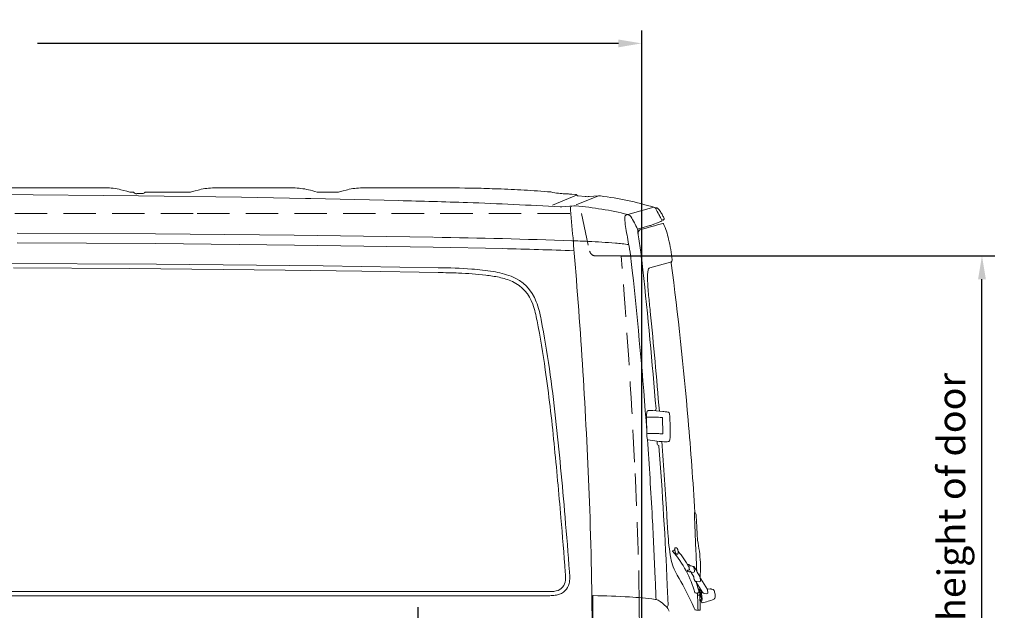
# Model space of a CAD drawing. Units: millimetres. Extents: x 0 to 17320, y 0 to 12230.
# Drawn here: x 6938 to 9254, y 9280 to 10670 of the extents above; entities that cross this region are included whole.
import ezdxf

# ---------------------------------------------------------------- set-up
doc = ezdxf.new("R2010")
doc.units = ezdxf.units.MM
doc.header["$LTSCALE"] = 12
doc.linetypes.add('AUSGEZOGEN', pattern=[0])
doc.linetypes.add('VERDECKT', pattern=[9.525, 6.35, -3.175])
for name, color, linetype in [('110', 7, 'AUSGEZOGEN'), ('111', 7, 'AUSGEZOGEN'), ('112', 7, 'Continuous')]:
    doc.layers.add(name, color=color, linetype=linetype)
doc.styles.get("Standard").update_dxf_attribs({"font": 'romans.shx', "height": 85})
doc.dimstyles.new('ISO-25', dxfattribs={"dimtxt": 2.5, "dimasz": 2.5, "dimexe": 1.25, "dimexo": 0.625, "dimtad": 1, "dimtxsty": 'Standard', "dimcen": 2.5, "dimadec": 0, "dimazin": 0, "dimtfac": 1, "dimtmove": 0, "dimatfit": 3, "dimfxl": 1, "dimarcsym": 0})

# ---------------------------------------------------------------- blocks, each defined once
blk = doc.blocks.new('F31_IT3-IT4-XA4-IT5_IR4')
at = {"layer": '110', "linetype": 'Continuous', "lineweight": 18}
for p, q in [((2989, 1694.164337), (3178.425207, 1694.164347)), ((3178.425199, 1694.164361), (3379.90892, 1694.164361)), ((3649.195875, 1694.164329), (3694.576035, 1694.161158)), ((3694.576035, 1694.161158), (3821.789672, 1693.921691)), ((3997.215218, 1694.164329), (4042.595378, 1694.161157)), ((4042.595378, 1694.161157), (4150, 1694.1643)), ((3097.040989, 1678.683408), (3457.890796, 1675.444604)), ((3416.263525, 1689.692168), (3429.946468, 1686.274003)), ((3429.946468, 1686.274003), (3437.09942, 1684.370383)), ((3438.658185, 1684.164287), (3443.827922, 1684.16429)), ((3451.673516, 1680.364173), (3453.697952, 1680.364173)), ((3453.697952, 1680.364173), (3453.698205, 1681.164198)), ((3453.698205, 1681.164198), (3468.340946, 1681.164193)), ((3457.890796, 1675.444604), (3699.5063, 1672.047717)), ((3475.268401, 1684.16429), (3578.709995, 1684.164288)), ((3580.26876, 1684.370384), (3587.421712, 1686.274003)), ((3587.421712, 1686.274003), (3600.960752, 1689.656219)), ((3699.5063, 1672.047717), (3850.064074, 1669.149823)), ((3850.064074, 1669.149823), (3862.792708, 1669.147974)), ((3862.792708, 1669.147974), (4069.711718, 1664.231334)), ((3879.066167, 1684.164288), (3926.729339, 1684.164288)), ((3928.288103, 1684.370384), (3935.441055, 1686.274003)), ((3935.441055, 1686.274003), (3948.980095, 1689.656219)), ((4430.975627, 1653.769678), (4487.511357, 1676.840864)), ((4471.165043, 1679.673958), (4476.082005, 1679.059009)), ((4476.564351, 1679.017415), (4485.00592, 1678.622315)), ((4486.654274, 1654.10636), (4538.883212, 1675.268012)), ((4488.302115, 1677.163557), (4489.276754, 1676.189001)), ((4491.24936, 1675.314016), (4508.105123, 1673.636057)), ((4516.981014, 1673.544272), (4538.883212, 1675.268018)), ((4452.705472, 1649.292939), (4481.112086, 1651.813328)), ((4607.891821, 1631.413167), (4669.322594, 1648.367842)), ((4631.038302, 1597.228923), (4659.835252, 1605.229842)), ((4661.796852, 1605.775529), (4686.037993, 1614.598526)), ((3171.953388, 1587.924629), (3497.902584, 1586.199688)), ((3497.902584, 1586.199688), (3823.840722, 1583.02239)), ((3823.840722, 1583.02239), (4149.756551, 1578.065526)), ((4631.771924, 1592.938176), (4631.777622, 1594.195475)), ((3172.202769, 1564.566361), (3498.401357, 1562.855336)), ((3498.401357, 1562.855336), (3824.588546, 1559.647047)), ((3824.588546, 1559.647047), (4150.753906, 1554.69809)), ((4150.753906, 1554.69809), (4314.554785, 1551.303178)), ((3107.428899, 1516.234584), (3499.568791, 1514.554941)), ((3163.919203, 1505.623805), (3437.321751, 1504.182604)), ((3499.568791, 1514.554941), (3891.69275, 1510.691805)), ((3891.69275, 1510.691805), (4162.512512, 1506.268514)), ((4659.813715, 1506.267516), (4708.86919, 1519.259081)), ((3437.321751, 1504.182604), (3802.547838, 1500.683081)), ((3802.547838, 1500.683081), (3982.451592, 1498.147674)), ((3982.451592, 1498.147674), (4162.34497, 1494.960732)), ((4652.319596, 1159.752206), (4652.785435, 1166.754907)), ((4652.302231, 1153.085865), (4652.895215, 1117.164369)), ((4689.921506, 1151.637459), (4690.486558, 1117.473455)), ((4653.133992, 1110.486493), (4653.832403, 1103.507752)), ((4676.948806, 1098.479456), (4677.478496, 1091.500776)), ((4765.62616, 930.554362), (4766.078723, 930.554363)), ((4713.350076, 840.094718), (4713.411456, 839.467266)), ((4717.175119, 841.978177), (4717.189285, 841.832258)), ((4719.453145, 847.187222), (4721.517986, 847.405682)), ((4720.486081, 834.666135), (4722.379866, 832.492121)), ((4722.842666, 832.327953), (4724.826239, 832.673394)), ((4748.63919, 794.072303), (4748.883061, 792.4271)), ((4748.724555, 807.832767), (4750.965394, 807.987768)), ((4748.895597, 794.355476), (4752.137448, 795.037491)), ((4748.912611, 792.334804), (4749.694418, 791.295001)), ((4749.694418, 791.295001), (4752.305135, 791.002611)), ((4753.37797, 806.725502), (4754.037856, 805.618788)), ((4753.992173, 791.088545), (4754.596172, 791.201259)), ((4756.437103, 791.688468), (4756.983134, 789.713595)), ((4757.27541, 789.504792), (4763.373772, 790.325851)), ((4757.470077, 789.53155), (4757.490976, 789.327049)), ((4757.490976, 789.327049), (4763.650681, 779.232618)), ((4761.276911, 803.634768), (4761.952217, 803.723233)), ((4763.889382, 802.767615), (4770.465882, 792.001407)), ((4770.615207, 791.653484), (4771.253708, 789.987433)), ((4771.253708, 789.987433), (4777.585549, 779.610908)), ((4763.819014, 776.807995), (4764.423526, 773.109607)), ((4764.583461, 772.678115), (4766.920416, 768.848349)), ((4768.098171, 768.133201), (4776.320734, 767.569003)), ((4769.081855, 766.782837), (4784.461765, 741.578473)), ((4778.187159, 776.950685), (4778.863008, 770.337438)), ((4780.156525, 774.322014), (4795.536434, 749.11765)), ((3159.591884, 744.300145), (3490, 744.40195)), ((3490, 744.40195), (3553.32451, 744.421462)), ((3553.32451, 744.421462), (3854.095253, 744.432669)), ((3854.095253, 744.432669), (4116.102668, 744.378939)), ((4116.102668, 744.378939), (4419.14418, 744.272876)), ((4701.031582, 759.129099), (4703.059667, 712.001006)), ((4765.93823, 741.253585), (4766.385162, 741.302134)), ((4772.609167, 741.02118), (4774.214589, 741.181761)), ((4774.169681, 741.62507), (4775.3203, 742.300613)), ((4774.169681, 741.62507), (4774.214589, 741.181761)), ((4775.260737, 745.838498), (4775.563372, 742.772392)), ((4777.038327, 748.544754), (4777.194455, 747.239002)), ((4777.069709, 748.655731), (4778.805512, 750.845908)), ((4778.088071, 746.949001), (4780.092039, 746.679111)), ((4780.092039, 746.679111), (4780.134833, 746.322481)), ((4780.134833, 746.322481), (4781.044576, 746.027642)), ((4781.044576, 746.027642), (4783.343801, 726.833522)), ((4795.092311, 749.845472), (4801.631147, 750.643182)), ((4795.64668, 748.773028), (4796.407858, 741.324829)), ((3148.656645, 734.67038), (3490, 734.667138)), ((3490, 734.667138), (3615.67234, 734.665944)), ((3615.67234, 734.665944), (3927.016142, 734.673493)), ((3927.016142, 734.673493), (4418.436261, 734.713107)), ((4769.980393, 740.750775), (4770.090526, 740.363298)), ((4770.30798, 740.191892), (4771.118987, 740.279822)), ((4771.718966, 738.784211), (4772.357796, 738.853574)), ((4772.146348, 740.847977), (4772.300975, 739.334622)), ((4772.357796, 738.853574), (4773.1005, 736.233644)), ((4773.652026, 735.875005), (4775.69413, 736.165772)), ((4777.841929, 723.957797), (4778.866449, 724.083144)), ((4779.444442, 739.336662), (4781.810156, 739.636517)), ((4780.173684, 722.402255), (4780.30791, 721.066096)), ((4780.378609, 720.914278), (4782.918516, 717.871557)), ((4780.725142, 729.240976), (4783.021634, 729.522999)), ((4780.946332, 723.0832), (4782.806462, 724.058244)), ((4782.534718, 726.322843), (4782.87095, 726.47044)), ((4782.534718, 726.322843), (4782.806462, 724.058244)), ((4787.726732, 739.981088), (4793.268177, 739.347333)), ((4773.624264, 700.75538), (4774.094079, 700.714304)), ((4774.094079, 700.714304), (4777.934068, 700.378578))]:
    blk.add_line(p, q, dxfattribs=at)
for centre, radius, start, end in [((3379.90892, 1544.164361), 150, 75.97389, 90), ((3637.315357, 1544.128412), 150, 90.596431, 104.02611), ((3645.562167, 751.932241), 942.239095, 89.779041, 90.596431), ((3821.507312, 1543.921956), 150, 76.169925, 89.892147), ((3985.3347, 1544.128412), 150, 90.596431, 104.02611), ((3993.58151, 751.932241), 942.239095, 89.779041, 90.596431), ((4158.54242, -3660.532292), 5354.703405, 89.021349, 90.091405), ((3851.941436, -12265.229004), 13964.293593, 88.15184, 88.366536), ((4218.265298, -780.806931), 2474.035041, 86.604893, 88.053427), ((3438.658213, 1690.162266), 5.997978, 254.936683, 269.999737), ((3443.824344, 1679.157973), 5.006318, 38.332795, 89.959047), ((3451.673515, 1685.364173), 5, 218.332795, 270.000004), ((3468.340948, 1685.664193), 4.5, 269.999978, 316.810772), ((3475.271979, 1679.157973), 5.006318, 90.040945, 136.810772), ((3578.709986, 1690.162131), 5.997842, 270.000093, 285.063488), ((3638.971893, 802.451209), 913.608571, 74.865157, 76.169925), ((3879.066177, 1690.162131), 5.997842, 254.936512, 269.999907), ((3926.729329, 1690.162131), 5.997842, 270.000093, 285.063488), ((4172.764189, -1408.78653), 3103.618009, 85.29824, 86.45293), ((4459.73806, 1822.80711), 142.200626, 256.758039, 264.240464), ((4472.768137, 1954.911238), 274.945642, 264.301488, 267.371792), ((4387.182803, 193.120473), 1488.923867, 86.766535, 87.190593), ((4476.838267, 1685.0114), 6.000241, 262.759265, 267.383487), ((4484.766087, 1673.626985), 5.001083, 45.004401, 87.251249), ((4491.398452, 1678.311197), 3.000887, 225.006725, 267.152217), ((4513.058047, 1723.390138), 50, 264.315044, 274.500014), ((4540.844729, 1650.347555), 24.99754, 82.455079, 94.500535), ((4434.377046, 838.511718), 843.784913, 78.174645, 82.526442), ((3581.345411, -17710.057183), 19380.442647, 88.079282, 88.556055), ((3966.582496, -6284.535597), 7948.428799, 86.520537, 88.09425), ((4450.496016, 1674.195113), 25, 266.520537, 275.070316), ((4476.57755, 1647.899534), 3.497725, 95.061647, 185.119363), ((-7731.037012, 543.70383), 12253.953131, 5.143128, 5.168432), ((4483.321543, 1626.911153), 25, 84.827612, 95.070316), ((4409.791783, 814.618242), 840.614124, 80.584724, 84.827612), ((4432.021794, 931.791081), 721.388473, 75.886416, 80.804122), ((4466.611397, 991.610432), 687.329706, 72.846918, 78.189303), ((4667.301369, 1638.991247), 9.591969, 49.156476, 77.835424), ((4673.534916, 1646.101194), 0.14, 98.231549, 195.545075), ((4675.188558, 1646.561191), 1.856429, 195.545075, 209.028737), ((4673.181442, 1648.544601), 2.328842, 278.231549, 285.469773), ((5354.667279, 1996.368234), 766.091289, 207.244503, 207.293755), ((4673.898892, 1646.325691), 0.1, 103.567657, 189.453406), ((4674.496305, 1646.425165), 0.705638, 189.453406, 190.223292), ((5123.04677, 1880.034135), 506.920308, 207.613387, 209.371247), ((4585.021206, 2014.611526), 378.758415, 283.567657, 283.902107), ((4676.022541, 1646.442993), 0.504843, 79.393149, 89.934582), ((4674.939376, 1640.106113), 6.93357, 69.545248, 80.300151), ((4675.465594, 1641.688082), 5.26779, 54.825352, 68.894733), ((4674.415649, 1640.250524), 7.047757, 44.064931, 54.580729), ((4668.135288, 1634.209453), 15.76195, 39.264863, 43.96679), ((4621.427677, 1595.653413), 76.327218, 32.025739, 39.482291), ((-8501.074754, 475.129059), 13027.037939, 4.808198, 5.139914), ((4667.707583, 1622.779744), 66.760105, 177.547329, 185.013369), ((4605.804239, 1625.431272), 4.8, 115.879358, 177.547329), ((4617.1418, 1602.061062), 30.775123, 107.491647, 115.879358), ((4598.386693, 1593.296614), 39.283773, 73.948158, 75.942233), ((4606.335034, 1620.80136), 10.653665, 62.349042, 74.126682), ((4607.451608, 1623.131253), 8.072209, 38.372844, 61.694499), ((4597.492467, 1615.171813), 20.821165, 32.254089, 38.531638), ((4440.362198, 1511.568145), 209.029117, 24.216057, 33.309832), ((5391.318465, 2003.842978), 801.782337, 207.678543, 208.399), ((4725.187636, 1644.983015), 45.153294, 209.850913, 213.72509), ((4593.228902, 1577.470231), 109.877936, 29.676807, 32.266685), ((4559.02131, 1558.21993), 149.129695, 26.05983, 29.595686), ((4686.67537, 1620.408235), 7.136772, 16.534915, 27.77537), ((4690.478142, 1621.478343), 3.187206, 339.750423, 17.549069), ((4800.153145, 1633.680713), 199.652871, 184.808205, 190.062949), ((7883.889412, 2170.086729), 3329.693438, 189.879392, 190.613693), ((3327.463018, 6415.787804), 4994.964273, 285.217942, 285.83946), ((3491.490715, 5808.922535), 4363.033487, 285.532362, 285.5591), ((4684.328271, 1619.296883), 4.99977, 289.996115, 359.989574), ((4682.722323, 1603.800634), 16.844615, 59.241912, 73.05004), ((4691.18851, 1609.399953), 1.147866, 23.965104, 109.631738), ((4678.62403, 1636.743347), 22.420255, 304.54311, 308.734482), ((4481.901727, 1520.893786), 228.379495, 13.289272, 22.928773), ((4690.830732, 1621.437458), 2.843488, 309.846728, 338.064104), ((3871.672359, -15751.235562), 17331.529878, 88.001179, 89.075645), ((4617.965277, 1591.194578), 14.398517, 20.350911, 25.128427), ((4626.129331, 1594.343126), 5.65022, 358.502583, 19.20686), ((4798.850368, 1601.853383), 167.31613, 183.054372, 189.581373), ((4645.254753, 1586.958589), 13, 169.569494, 185.538887), ((4640.829114, 1587.773281), 8.5, 105.217942, 169.569494), ((4010.814936, -11145.471175), 12700.406956, 87.874474, 88.629597), ((4294.686455, -3309.719692), 4882.842654, 87.409432, 87.869873), ((-10104.430609, 340.260484), 14636.056122, 4.532769, 4.808198), ((4442.998662, -66.05702), 1635.792169, 85.235256, 87.463785), ((4513.166205, 791.715329), 775.156834, 82.785878, 85.137281), ((3780.89105, 1417.362702), 841.899206, 5.615274, 9.533594), ((2799.251094, 1284.423481), 1857.330609, 7.665074, 8.969703), ((4279.664446, 1475.206218), 435.70804, 6.517232, 13.023162), ((3402.771525, 1372.565026), 1247.465323, 5.916256, 7.350219), ((4149.131236, 208.090871), 1298.246606, 85.931, 89.409431), ((4660.861958, 1502.274685), 4.128137, 104.709975, 156.390317), ((4707.589148, 1524.092454), 5, 284.833348, 6.517232), ((4715.449474, 1517.910604), 5, 141.816282, 187.358136), ((-3809.669008, 417.024451), 8590.905738, 4.882901, 7.358136), ((4126.930629, -767.803019), 2263.040868, 87.888577, 89.103341), ((4185.716489, 751.386889), 742.721724, 83.167537, 88.102612), ((4189.918547, 861.072211), 644.041826, 80.92319, 85.42839), ((4225.797165, 1090.382686), 401.36548, 78.492512, 83.091432), ((4263.611425, 1301.692109), 197.34072, 69.222047, 81.869329), ((4277.738337, 1343.953377), 142.530188, 65.57446, 78.617429), ((4297.53574, 1391.068795), 101.742337, 20.134015, 69.228704), ((-8180.429913, 473.822641), 12707.531877, 2.004088, 4.618022), ((-6265.282141, 327.070244), 10947.023268, 4.166612, 6.149458), ((-8962.341241, 48.878583), 13683.220141, 4.717244, 6.092563), ((4742.993761, 1484.793401), 88.624153, 173.203636, 183.650659), ((4686.022231, 1492.384199), 31.160058, 158.255485, 174.555537), ((4299.225377, 1391.996079), 89.90273, 18.242068, 65.381854), ((5199.270793, 1497.956527), 545.045886, 181.977307, 185.983007), ((9814.313861, 1933.598314), 5180.578884, 185.45464, 185.87611), ((4180.176039, 1346.17355), 217.402828, 9.280029, 19.890334), ((4170.432051, 1343.717743), 237.378822, 9.790508, 20.304461), ((-8190.820795, 110.40587), 12916.637995, 4.698506, 5.744309), ((2246.580375, 959.72305), 2189.116611, 8.047263, 11.101489), ((1672.153858, 863.521896), 2781.348595, 5.960161, 10.787176), ((432.98286, 704.187861), 4020.627946, 5.540491, 8.034915), ((4694.362078, 1156.994332), 42.13284, 176.246928, 182.046657), ((4656.018374, 1166.505777), 3.242524, 109.437048, 175.593496), ((4659.148882, 1158.457012), 11.877467, 104.468661, 110.757457), ((4662.063593, 1146.274803), 24.402557, 99.570136, 103.948677), ((4658.704721, 1166.392489), 4.006556, 86.281692, 100.03542), ((4657.223407, 918.066045), 252.330573, 82.429814, 89.604642), ((4673.92317, 1168.650925), 2.5, 129.215307, 150.3253), ((4662.54006, 1182.600387), 15.504519, 309.215307, 316.03019), ((4671.539634, 1173.918759), 3, 316.03019, 4.717244), ((4679.44229, 1046.809833), 121.887019, 79.714824, 84.811158), ((4689.219145, 1108.558769), 59.390366, 75.955115, 83.155199), ((4702.944047, 1163.217655), 3.035081, 5.987282, 76.896873), ((4327.823078, 1125.744883), 380.023042, 356.188253, 5.706903), ((-5131.851006, 123.303338), 9625.481165, 4.742223, 6.137012), ((4654.127988, 1155.513299), 1.872022, 180.724471, 208.782377), ((4654.304237, 1153.157947), 2.003303, 152.429781, 182.062019), ((4652.925473, 1154.852692), 0.5, 208.782377, 273.090048), ((4652.971642, 1153.853728), 0.5, 93.091806, 152.429781), ((4666.59467, 901.643774), 253.077608, 84.908116, 93.091806), ((4688.758651, 1153.479682), 0.686114, 38.566409, 77.508051), ((4688.993994, 1153.025411), 0.7, 21.652373, 84.908116), ((4687.13579, 1152.28773), 2.699273, 8.554632, 21.652373), ((4684.145125, 1151.530138), 5.777379, 1.064391, 11.5738), ((-1708.643453, 576.993646), 6483.918006, 3.125824, 5.054772), ((4654.90923, 1117.161876), 2.014017, 179.929082, 215.020294), ((4659.54363, 1114.371645), 6.624568, 173.657561, 184.915804), ((4690.663887, 1114.306495), 37.723804, 180.763263, 185.811868), ((4654.78566, 1114.784378), 1.853721, 159.204573, 170.088159), ((4653.520129, 1115.264993), 0.5, 97.720956, 159.204573), ((4653.669328, 1116.293033), 0.5, 215.020294, 277.190003), ((4657.531637, 1085.676744), 30.358947, 92.18692, 97.720956), ((4665.857588, 928.799044), 187.454625, 90.495013, 92.900171), ((4663.51328, 662.621747), 453.625505, 87.727714, 89.908454), ((4680.091394, 1067.984393), 47.926839, 82.969697, 88.317176), ((4699.095388, 1228.75285), 113.961791, 263.379967, 265.187838), ((4689.551294, 1115.741027), 0.548497, 268.319232, 318.768455), ((4688.412255, 1116.645171), 2.00229, 320.79429, 354.256718), ((4685.520111, 1117.352063), 4.96793, 349.477351, 1.400164), ((-6672.362138, -15.799109), 11162.334418, 4.799124, 5.697601), ((4656.855013, 1103.833701), 3.040134, 186.154826, 239.788321), ((-6265.282141, 327.070244), 10947.023268, 3.097848, 4.060616), ((4714.9057, 1459.729365), 363.439783, 260.564633, 267.393443), ((4680.469892, 1091.727827), 3, 184.340495, 248.156225), ((4678.108401, 1085.836736), 3.346778, 2.244011, 68.156225), ((-6316.409325, 258.00322), 11036.407312, 3.420784, 4.365806), ((4698.559347, 1100.661469), 4, 267.393443, 276.783345), ((4689.316592, 1172.413956), 76.345027, 277.300201, 280.212671), ((4699.096099, 1118.900421), 21.945832, 279.856334, 284.220171), ((4702.162447, 1105.11998), 7.84526, 287.23601, 292.770724), ((4703.946397, 1100.684423), 3.065779, 294.113572, 356.205432), ((-5866.41969, 290.101445), 10577.854855, 2.541358, 4.316254), ((4795.082065, 925.827343), 29.978152, 172.294336, 181.170308), ((4768.062333, 929.289684), 2.744878, 152.565044, 168.286598), ((4766.078726, 930.054368), 0.499995, 36.782039, 90.000321), ((4756.067278, 922.569721), 12.999956, 3.252087, 36.782111), ((-7042.849508, -79.230811), 11536.874745, 4.3212099999, 4.959106), ((-6951.180372, -68.969719), 11454.552374, 4.303636, 4.948334), ((-4084.56296, 624.522782), 8608.903276, 359.724997, 1.955023), ((-7235.339883, 276.5583), 11918.393362, 2.415369, 3.088306), ((8081.173419, 1110.338119), 3386.390139, 183.280934, 183.863535), ((5400.347728, 929.037755), 635.249064, 180.344787, 182.440209), ((-3041.802643, 479.46007), 7823.449461, 3.119973, 3.252303), ((3005.547889, 802.083335), 1767.517019, 2.037153, 3.346675), ((5203.947729, 910.415754), 502.263719, 183.224744, 189.988488), ((12781.812004, 1214.337787), 8022.220248, 182.231388, 182.629617), ((4480.635874, 800.412821), 298.367351, 2.436182, 12.484832), ((4712.622093, 847.946039), 7.884998, 275.297384, 303.373699), ((4528.982975, 678.507057), 244.789815, 27.969706, 41.112874), ((4716.681483, 841.788393), 0.509692, 303.070918, 4.937066), ((4717.380866, 841.994357), 0.206382, 98.193263, 184.496596), ((4826.082205, 71.144618), 778.68265, 97.899516, 98.026681), ((4723.875541, 845.718048), 5.003635, 170.846862, 183.048329), ((4791.599311, 848.380225), 72.779257, 182.305909, 184.683211), ((4719.707004, 846.456543), 0.773522, 109.158708, 175.74053), ((4791.599311, 848.380225), 72.779257, 184.683211, 188.869365), ((4733.220379, 839.21779), 13.68581, 188.65214, 192.104294), ((4727.0438, 837.839418), 7.357705, 191.695079, 199.604678), ((4721.694042, 835.757686), 1.628083, 193.750539, 222.101932), ((4721.729793, 845.334932), 2.081553, 48.22374, 96.2386), ((4717.523909, 840.251521), 8.678183, 31.854837, 49.875472), ((4724.500259, 834.545221), 1.9, 279.879029, 356.276217), ((4717.871622, 840.66586), 8.165902, 20.941925, 30.673022), ((4698.037986, 836.26749), 28.41826, 6.518326, 14.920389), ((4535.831661, 680.736382), 247.934607, 29.231205, 39.815592), ((4698.037986, 836.26749), 28.41826, 356.276217, 6.518326), ((-5210.710314, 412.909242), 9988.155792, 2.179011, 2.486776), ((4827.478126, 844.111996), 120, 189.988488, 210.757269), ((4722.756882, 832.82054), 0.5, 221.059148, 279.879029), ((4480.635879, 800.412716), 298.36735, 355.596363, 2.436202), ((4361.428673, 779.575793), 100.348729, 355.225581, 5.990236), ((4317.624531, 777.055533), 154.046767, 359.949631, 5.045316), ((4512.50783, 670.373848), 263.155667, 15.625311, 27.851328), ((4748.90706, 794.087425), 0.268296, 92.448669, 183.231063), ((4749.113349, 792.449951), 0.231419, 185.666973, 224.038064), ((4751.144809, 805.393965), 2.6, 30.805785, 93.956887), ((4751.903668, 796.005972), 0.996298, 283.570899, 10.821882), ((4836.40865, 809.285986), 84.54635, 185.071947, 188.908749), ((4752.872183, 796.473214), 5.499912, 264.082211, 281.749769), ((4752.32004, 804.594528), 2, 14.382445, 30.805785), ((4754.838554, 805.24035), 0.6, 194.382445, 259.886607), ((4754.366993, 792.662328), 1.478934, 278.914596, 328.100317), ((4754.973263, 805.99558), 1.367149, 259.886607, 283.165156), ((4756.350116, 792.766619), 11.945356, 75.806958, 95.117329), ((4755.986569, 791.601409), 0.458868, 10.936819, 142.490661), ((4757.242052, 789.752557), 0.25, 205.931481, 277.667961), ((4758.01841, 797.763789), 6.703155, 44.774169, 79.160515), ((4762.236082, 801.857409), 1.887294, 28.834481, 98.650583), ((4760.212657, 799.82556), 3.694255, 15.348195, 46.043122), ((4763.106907, 792.307967), 2, 277.667961, 4.848565), ((4707.617431, 787.601016), 57.688755, 4.848565, 13.229666), ((4768.839928, 791.097559), 1.860287, 17.387819, 29.069125), ((4434.640625, 772.199433), 26.806352, 280.710398, 357.91353), ((4412.776443, 777.044825), 58.894927, 346.550373, 359.87867), ((1469.680553, 626.317832), 3206.413937, 1.77552, 2.726517), ((4102.956034, 412.942176), 723.113086, 25.240809, 30.757269), ((4781.177882, 779.231312), 17.527201, 179.995731, 187.947191), ((4765.60781, 773.303182), 1.2, 189.283078, 211.391884), ((4768.200853, 769.629682), 1.5, 211.391884, 266.074757), ((4517.938016, 672.424348), 267.590396, 17.092174, 20.936367), ((4769.883667, 767.168745), 0.889847, 66.800008, 217.08252), ((4775.78086, 771.626398), 4.093156, 277.579223, 305.285397), ((4775.451488, 778.308686), 2.5, 11.728154, 31.391884), ((4759.992826, 775.099429), 18.288273, 5.809797, 11.728154), ((4774.407071, 773.381229), 6.320084, 306.262051, 313.719434), ((4777.979937, 772.19982), 3.097811, 63.983899, 82.981315), ((4778.33744, 769.211151), 0.5913, 317.739115, 357.997487), ((4763.575549, 768.75985), 15.368643, 3.749176, 5.891777), ((4771.823536, 769.266618), 7.105251, 359.386098, 4.020472), ((4778.767039, 773.440979), 1.645264, 30.406112, 69.66767), ((4420.755959, 932.104086), 187.838093, 269.508357, 272.383501), ((4426.152406, 806.478355), 62.096847, 272.229172, 282.52819), ((4435.778997, 771.091538), 35.141298, 281.937586, 347.267532), ((4767.216453, 733.722094), 7.625487, 70.537623, 96.258533), ((4769.595767, 740.453039), 0.486387, 37.152268, 70.619092), ((4772.299548, 740.787078), 0.16486, 99.629384, 158.321762), ((4772.663311, 739.840858), 1.175793, 101.023929, 109.440648), ((4772.810067, 739.145012), 1.886894, 96.111937, 101.357632), ((4773.883309, 749.449847), 1.63119, 49.125099, 96.254219), ((4517.938016, 672.424348), 267.590396, 15.923444, 17.092174), ((4770.639797, 746.592057), 5.943269, 15.531327, 43.501627), ((4775.074219, 742.725907), 0.491357, 300.054339, 5.428548), ((4742.469828, 739.557518), 34.976566, 357.937272, 14.277623), ((4777.187266, 748.562562), 0.15, 141.601763, 186.81844), ((4776.706544, 741.337057), 2.587615, 32.709101, 79.397329), ((4777.639831, 747.694343), 0.636942, 225.633103, 257.681983), ((4778.541948, 750.551162), 3.630642, 253.38735, 262.818506), ((4775.350501, 740.440887), 4.212945, 17.046583, 32.998637), ((4764.944805, 736.978446), 15.178721, 9.202414, 18.027702), ((4785.012984, 741.915401), 0.646036, 211.348784, 261.545837), ((4784.77702, 740.327842), 0.958978, 47.196757, 81.545837), ((4788.171209, 743.992816), 4.036276, 227.201594, 263.677739), ((4794.828429, 748.701211), 0.821397, 5.015925, 32.320316), ((4795.427377, 741.229797), 0.985076, 324.162531, 5.53605), ((4801.916212, 746.28568), 4.366817, 55.935065, 93.742915), ((4804.75946, 736.327322), 13.581654, 77.254274, 91.741998), ((4806.873409, 745.672873), 4, 51.579161, 77.254274), ((4805.257979, 743.636229), 6.599525, 28.509353, 51.579161), ((4795.720038, 738.814728), 17.285083, 14.968397, 27.463032), ((4781.17312, 734.318117), 32.505111, 357.806571, 16.002727), ((4421.615699, 905.173661), 170.490203, 268.931441, 273.322691), ((4427.667387, 799.595959), 64.739278, 273.391462, 283.743473), ((4527.05514, 733.478618), 1.4, 89.245631, 180.734744), ((-3887.432408, 625.567791), 8413.779466, 359.705378, 0.734744), ((4503.611141, -1047.034896), 1782.06785, 86.503258, 89.245631), ((4561.142907, -123.42405), 856.668252, 82.527178, 86.576293), ((4668.904308, 695.23089), 30.953692, 78.30883, 83.221776), ((4673.21822, 713.329889), 12.368563, 58.773803, 80.889471), ((4634.448581, 645.977907), 90.079227, 44.814023, 59.89557), ((4236.96471, 477.267895), 574.470014, 22.839929, 25.137117), ((4770.284218, 740.385384), 0.194946, 186.505406, 277.001272), ((4499.429994, 661.947853), 282.755735, 15.798302, 16.083057), ((4771.697377, 738.983042), 0.2, 195.798302, 276.19677), ((-3631.026134, 469.211727), 8407.463504, 1.578364, 1.837708), ((4778.419464, 739.900153), 6.144569, 185.280844, 190.427591), ((4773.581544, 736.370012), 0.5, 195.827105, 278.103647), ((4775.395854, 738.175372), 2.031616, 278.442523, 3.476995), ((1759.495208, 625.414177), 3019.9256, 1.432133, 2.128498), ((4778.4749, 726.692679), 2.638747, 278.533302, 347.639076), ((4780.796573, 738.798173), 1.455414, 158.284993, 182.703386), ((4800.135579, 738.523776), 20.793818, 179.433056, 184.695297), ((4837.072776, 741.250351), 57.831056, 184.391997, 188.722888), ((4811.053231, 737.108225), 31.484641, 188.453185, 193.485687), ((4780.831798, 722.161352), 0.700816, 131.261425, 159.894784), ((4780.605441, 721.112282), 0.301095, 182.649416, 221.118052), ((4782.209272, 720.620924), 2.767277, 117.154008, 131.66628), ((4782.204156, 730.352845), 1.862378, 198.369481, 216.721407), ((4773.926256, 727.634262), 7.28371, 348.063616, 0), ((4752.841372, 727.711412), 28.368234, 359.990738, 3.203017), ((4782.17402, 727.867515), 1.561259, 296.51228, 318.525882), ((4783.409771, 718.293794), 0.647778, 220.679255, 236.268232), ((4783.175328, 717.924981), 0.211097, 233.599179, 283.504436), ((4731.697558, 932.27221), 220.652989, 283.502351, 290.885864), ((4793.63178, 742.526609), 3.2, 263.475632, 324.162531), ((4808.495273, 730.366794), 4.640987, 293.71749, 327.258891), ((4805.76651, 731.846174), 7.739789, 328.972848, 349.050488), ((4792.099448, 734.018611), 21.575653, 350.280349, 357.490825), ((4680.137381, 690.902614), 26.006509, 16.327649, 45.546179), ((4699.350318, 712.191121), 3.714218, 268.481773, 357.065993), ((5999.65236, 5440.670304), 4896.833211, 255.404884, 255.456557), ((4771.244565, 705.583561), 5, 255.456557, 281.21093), ((4773.18878, 695.774381), 5, 85.003392, 101.21093), ((4777.977561, 700.87679), 0.500107, 265.010839, 1.589295)]:
    blk.add_arc(centre, radius, start, end, dxfattribs=at)
at = {"layer": '111', "linetype": 'VERDECKT', "lineweight": 18}
for p, q in [((2824, 1634), (3595.688905, 1634)), ((3595.688905, 1634), (4498.966009, 1634)), ((4498.966009, 1634), (4518.295548, 1545.548952)), ((4532.394826, 1533.909739), (4592.650108, 1534.044395)), ((4635.135107, 717.484965), (4641.133722, -16))]:
    blk.add_line(p, q, dxfattribs=at)
for centre, radius, start, end in [((4536.924889, 1550.939784), 19.393644, 196.139025, 215.501825), ((4532.738932, 1548.629429), 14.654506, 217.652914, 243.286067), ((4533.84865, 1552.257863), 18.405632, 245.278269, 265.68311), ((-11863.470416, 218.6172), 16508.611432, 2.88135, 4.570112), ((-4093.868159, 596.621807), 8729.839972, 0.793276, 2.966897)]:
    blk.add_arc(centre, radius, start, end, dxfattribs=at)
blk = doc.blocks.new('*D34')
at = {"layer": '112', "color": 0, "lineweight": -2}
for p, q in [((7875, 8881), (7875, 9287.9)), ((7415.6, 8881), (7905, 8881)), ((7875, 8644), (7875, 8801)), ((7874.4, 8564), (7845, 8564))]:
    blk.add_line(p, q, dxfattribs=at)
at = {"layer": '112', "color": 0}
for points in [[(7861.7, 8801), (7888.3, 8801), (7875, 8881)], [(7861.7, 8644), (7888.3, 8644), (7875, 8564)]]:
    blk.add_solid(points, dxfattribs=at)
at = {"layer": 'Defpoints', "color": 0}
for p in [(7415, 8881), (7875, 8881), (7875, 8564)]:
    blk.add_point(p, dxfattribs=at)
at = {"layer": '112', "color": 0, "insert": (7792.5, 9124.5), "char_height": 85, "attachment_point": 5, "rotation": 90}
blk.add_mtext('12.5', dxfattribs=at)
blk = doc.blocks.new('*D36')
at = {"layer": '112', "color": 0, "lineweight": -2}
for p, q in [((8353.6, 10114), (9231, 10114)), ((9201, 8619), (9201, 10059)), ((7315.6, 8564), (9231, 8564))]:
    blk.add_line(p, q, dxfattribs=at)
at = {"layer": '112', "color": 0}
for points in [[(9191.8, 10059), (9210.2, 10059), (9201, 10114)], [(9191.8, 8619), (9210.2, 8619), (9201, 8564)]]:
    blk.add_solid(points, dxfattribs=at)
at = {"layer": 'Defpoints', "color": 0}
for p in [(8353, 10114), (9201, 10114), (7315, 8564)]:
    blk.add_point(p, dxfattribs=at)
at = {"layer": '112', "color": 0, "insert": (9137.7, 9339), "char_height": 65, "attachment_point": 5, "rotation": 90}
blk.add_mtext('60.6 clear height of door', dxfattribs=at)
blk = doc.blocks.new('*D37')
at = {"layer": '112', "color": 0, "lineweight": -2}
for p, q in [((5152, 9639.6), (5152, 10644)), ((8401, 8564.6), (8401, 10644)), ((5207, 10614), (6572.6, 10614)), ((8346, 10614), (6980.4, 10614))]:
    blk.add_line(p, q, dxfattribs=at)
at = {"layer": '112', "color": 0}
for points in [[(5207, 10623.2), (5207, 10604.8), (5152, 10614)], [(8346, 10623.2), (8346, 10604.8), (8401, 10614)]]:
    blk.add_solid(points, dxfattribs=at)
at = {"layer": 'Defpoints', "color": 0}
for p in [(8401, 10614), (5152, 9639), (8401, 8564)]:
    blk.add_point(p, dxfattribs=at)
at = {"layer": '112', "color": 0, "insert": (6776.5, 10614), "char_height": 85, "attachment_point": 5}
blk.add_mtext('128.6', dxfattribs=at)

msp = doc.modelspace()

# ---------------------------------------------------------------- block references
at = {"layer": '110'}
msp.add_blockref('F31_IT3-IT4-XA4-IT5_IR4', (3760, 8580), dxfattribs=at)

# ---------------------------------------------------------------- dimensions: what is measured, and where the dimension line sits
at = {"layer": '112'}
dim = msp.add_linear_dim(base=(8401, 10614), p1=(5152, 9639), p2=(8401, 8564), text='128.6', dimstyle='ISO-25', override={"dimtxt": 85, "dimasz": 55, "dimexe": 30, "dimgap": 40, "dimtad": 0}, dxfattribs=at)
dim.commit()
dim.dimension.update_dxf_attribs({"geometry": '*D37', "text_midpoint": (6776.5, 10614)})
for base, p1, p2, text, override, picture, middle in [((9201, 10114), (7315, 8564), (8353, 10114), '60.6 clear height of door', {"dimtxt": 65, "dimasz": 55, "dimexe": 30, "dimgap": 20}, '*D36', (9137.666667, 9339)), ((7875, 8881), (7875, 8564), (7415, 8881), '12.5', {"dimtxt": 85, "dimasz": 80, "dimexe": 30, "dimgap": 40}, '*D34', (7792.5, 9124.452381))]:
    dim = msp.add_linear_dim(base=base, p1=p1, p2=p2, angle=90, text=text, dimstyle='ISO-25', override=override, dxfattribs=at)
    dim.commit()
    dim.dimension.update_dxf_attribs({"geometry": picture, "text_midpoint": middle})

doc.saveas('drawing.dxf')
